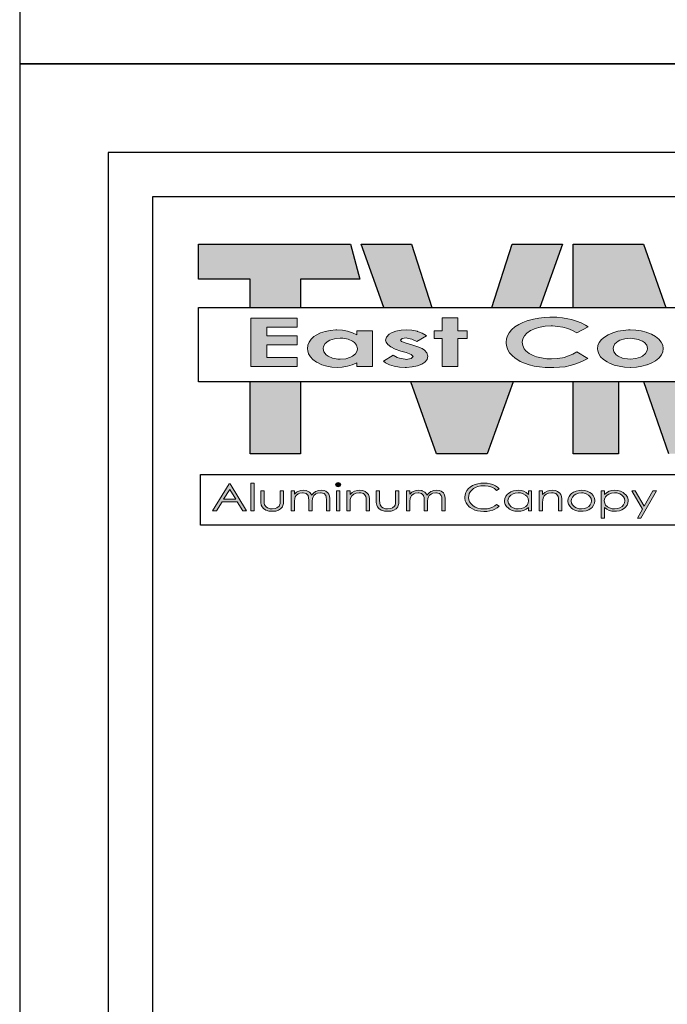
# Model space of a CAD drawing. Units: inches. Extents: x 2532 to 3694, y -10164 to -8580.
# Drawn here: x 2532 to 2576, y -9964 to -9897 of the extents above; entities that cross this region are included whole.
import ezdxf

# ---------------------------------------------------------------- set-up
doc = ezdxf.new("R2010")
doc.units = ezdxf.units.IN
doc.header["$LTSCALE"] = 12
doc.header["$MEASUREMENT"] = 0
for name, color, linetype in [('CANOPY7', 7, 'Continuous'), ('TITLE254', 254, 'Continuous'), ('TITLE7', 7, 'Continuous')]:
    doc.layers.add(name, color=color, linetype=linetype)
doc.layers.add('NOPLOT30', color=30, linetype='Continuous', plot=False)

# ---------------------------------------------------------------- blocks, each defined once
blk = doc.blocks.new('ECTVM LOGO')
at = {"layer": 'TITLE7'}
for points in [[(-1.8061, 1.0073), (-3.3312, 1.0073), (-3.3312, 0.6574), (-2.8133, 0.6574), (-2.8133, 0.3725), (-2.3086, 0.3725), (-2.3086, 0.6574), (-1.7131, 0.6574)], [(-1.1966, 1.0073), (-1.7013, 1.0073), (-1.4724, 0.3725), (-0.9931, 0.3725)], [(0.3182, 1.0073), (-0.1865, 1.0073), (-0.3902, 0.3725), (0.0893, 0.3725)], [(1.1297, 1.0073), (0.4225, 1.0073), (0.4225, 0.3725), (1.3516, 0.3725)], [(-2.3426, 0.2651), (-2.806, 0.2651), (-2.806, -0.2177), (-2.3426, -0.2177), (-2.3426, -0.1276), (-2.6456, -0.1276), (-2.6456, -0.0008), (-2.3426, -0.0008), (-2.3426, 0.0875), (-2.6456, 0.0875), (-2.6456, 0.175), (-2.3426, 0.175)], [(-0.732, 0.2709), (-0.8898, 0.2709), (-0.8898, 0.1391), (-0.9705, 0.1391), (-0.9705, 0.062), (-0.8898, 0.062), (-0.8898, -0.2177), (-0.732, -0.2177), (-0.732, 0.062), (-0.6388, 0.062), (-0.6388, 0.1391), (-0.732, 0.1391)], [(0.4572, 0.2368), (0.4066, 0.2521), (0.3712, 0.2601), (0.3165, 0.2695), (0.2609, 0.2754), (0.204, 0.2772), (0.1905, 0.2772), (0.1336, 0.274), (0.0784, 0.2677), (0.0251, 0.257), (-0.026, 0.2431), (-0.03, 0.2417), (-0.0793, 0.2234), (-0.1224, 0.2023), (-0.1596, 0.179), (-0.1905, 0.1525), (-0.195, 0.1485), (-0.2183, 0.1203), (-0.2349, 0.0902), (-0.2452, 0.0584), (-0.2483, 0.0243), (-0.2479, 0.0122), (-0.2425, -0.0209), (-0.2313, -0.0528), (-0.2134, -0.0819), (-0.1892, -0.1097), (-0.1587, -0.1348), (-0.1219, -0.1585), (-0.1067, -0.1666), (-0.0641, -0.1859), (-0.0179, -0.202), (0.0314, -0.2141), (0.0847, -0.2231), (0.1417, -0.228), (0.2017, -0.2298), (0.2282, -0.2298), (0.2873, -0.2262), (0.342, -0.22), (0.3931, -0.2096), (0.4303, -0.1993), (0.4756, -0.1832), (0.5227, -0.1626), (0.5706, -0.1375), (0.4608, -0.0725), (0.4218, -0.0931), (0.3761, -0.1128), (0.3331, -0.1267), (0.3169, -0.1303), (0.2631, -0.1388), (0.2049, -0.1415), (0.1609, -0.1402), (0.1058, -0.133), (0.0547, -0.1204), (0.0242, -0.1092), (-0.017, -0.0877), (-0.0498, -0.0617), (-0.0677, -0.0398), (-0.082, -0.0093), (-0.087, 0.0243), (-0.0865, 0.0266), (-0.0811, 0.0589), (-0.0654, 0.0889), (-0.0394, 0.1162), (-0.0036, 0.1409), (-0.0009, 0.1427), (0.043, 0.1624), (0.0914, 0.1767), (0.1443, 0.1853), (0.2017, 0.188), (0.217, 0.188), (0.2699, 0.1839), (0.3205, 0.1754), (0.3694, 0.1615), (0.4164, 0.1427), (0.4608, 0.1189), (0.5742, 0.1799), (0.5464, 0.1969), (0.5038, 0.2184)], [(-1.0883, 0.1158), (-1.1354, 0.1333), (-1.1408, 0.1346), (-1.1941, 0.1449), (-1.2511, 0.1485), (-1.3013, 0.1458), (-1.3533, 0.136), (-1.3976, 0.1185), (-1.4209, 0.1041), (-1.4465, 0.0768), (-1.4555, 0.0459), (-1.4514, 0.0261), (-1.4348, 0.0006), (-1.4044, -0.0223), (-1.3604, -0.0438), (-1.3031, -0.0631), (-1.2497, -0.0783), (-1.2004, -0.0971), (-1.1811, -0.1187), (-1.2, -0.1384), (-1.2502, -0.1469), (-1.2609, -0.1464), (-1.3161, -0.1352), (-1.3389, -0.1276), (-1.3815, -0.1061), (-1.4783, -0.1662), (-1.4568, -0.1805), (-1.4151, -0.2007), (-1.3685, -0.2155), (-1.3165, -0.224), (-1.2591, -0.2271), (-1.2475, -0.2271), (-1.1883, -0.2226), (-1.1368, -0.2119), (-1.0937, -0.1953), (-1.0637, -0.1756), (-1.0404, -0.1473), (-1.0328, -0.116), (-1.0328, -0.1133), (-1.0417, -0.0814), (-1.0668, -0.0532), (-1.0897, -0.0389), (-1.1332, -0.02), (-1.1919, -0.0012), (-1.2497, 0.0154), (-1.2963, 0.032), (-1.3062, 0.045), (-1.2914, 0.0611), (-1.2497, 0.0674), (-1.239, 0.0669), (-1.1928, 0.0571), (-1.1417, 0.0338), (-1.0444, 0.0893), (-1.0485, 0.0925)], [(-2.3086, -0.3725), (-2.8133, -0.3725), (-2.8133, -1.0925), (-2.3086, -1.0925)], [(-0.1793, -0.3725), (-1.2038, -0.3725), (-0.9442, -1.0925), (-0.4389, -1.0925)], [(0.8773, -0.3725), (0.4225, -0.3725), (0.4225, -1.0925), (0.8773, -1.0925)], [(2.139, -0.3725), (1.6779, -0.3725), (1.6344, -0.4968), (1.591, -0.3725), (1.1303, -0.3725), (1.382, -1.0925), (1.8873, -1.0925)], [(-1.9118, -1.3876), (-1.9315, -1.3814), (-1.9508, -1.3876), (-1.9588, -1.4024), (-1.9508, -1.4177), (-1.9315, -1.424), (-1.9118, -1.4177), (-1.9037, -1.4024)], [(-2.8051, -1.3863), (-2.7715, -1.3863), (-2.7715, -1.6647), (-2.8051, -1.6647)], [(-2.4779, -1.4639), (-2.5124, -1.4639), (-2.5124, -1.5575), (-2.5124, -1.5602), (-2.5138, -1.5898), (-2.5174, -1.6068), (-2.5236, -1.6172), (-2.5443, -1.6342), (-2.5608, -1.6409), (-2.5918, -1.6445), (-2.6133, -1.6432), (-2.6402, -1.6337), (-2.6532, -1.6252), (-2.668, -1.6046), (-2.6711, -1.5867), (-2.6725, -1.5575), (-2.6725, -1.4639), (-2.7061, -1.4639), (-2.7061, -1.5607), (-2.7052, -1.5822), (-2.7012, -1.6064), (-2.6935, -1.6248), (-2.6783, -1.6427), (-2.6554, -1.6579), (-2.6514, -1.6593), (-2.6245, -1.6674), (-2.5918, -1.6696), (-2.5864, -1.6696), (-2.5546, -1.6665), (-2.5281, -1.6579), (-2.5075, -1.6445), (-2.4905, -1.6248), (-2.4851, -1.6127), (-2.4797, -1.5903), (-2.4779, -1.5625)], [(-2.1023, -1.4589), (-2.1283, -1.4612), (-2.1565, -1.471), (-2.1579, -1.4715), (-2.1798, -1.4867), (-2.1982, -1.5069), (-2.2018, -1.4988), (-2.2166, -1.4795), (-2.2193, -1.4777), (-2.2444, -1.4643), (-2.2507, -1.4625), (-2.2807, -1.4589), (-2.3058, -1.4612), (-2.334, -1.4706), (-2.3488, -1.4791), (-2.3703, -1.4984), (-2.3703, -1.4639), (-2.4035, -1.4639), (-2.4035, -1.6647), (-2.3703, -1.6647), (-2.3703, -1.5795), (-2.3699, -1.5678), (-2.3668, -1.5423), (-2.3605, -1.5235), (-2.3515, -1.5109), (-2.3304, -1.4943), (-2.3166, -1.4885), (-2.287, -1.484), (-2.2802, -1.484), (-2.2525, -1.4916), (-2.2489, -1.4934), (-2.2318, -1.5123), (-2.2314, -1.5136), (-2.2274, -1.5324), (-2.226, -1.562), (-2.226, -1.6647), (-2.1924, -1.6647), (-2.1924, -1.5862), (-2.1919, -1.5669), (-2.1888, -1.5423), (-2.183, -1.5244), (-2.1745, -1.5114), (-2.1534, -1.4948), (-2.1386, -1.4885), (-2.109, -1.484), (-2.1027, -1.484), (-2.0745, -1.4912), (-2.0723, -1.4921), (-2.0539, -1.5105), (-2.0498, -1.5266), (-2.0481, -1.5548), (-2.0481, -1.6647), (-2.014, -1.6647), (-2.014, -1.5548), (-2.014, -1.5427), (-2.0171, -1.5172), (-2.0238, -1.4984), (-2.0333, -1.4854), (-2.0548, -1.4692), (-2.0718, -1.4625)], [(-1.9145, -1.4639), (-1.9481, -1.4639), (-1.9481, -1.6647), (-1.9145, -1.6647)], [(-1.7137, -1.4589), (-1.7383, -1.4607), (-1.767, -1.4688), (-1.7899, -1.4813), (-1.8114, -1.4997), (-1.8114, -1.4639), (-1.845, -1.4639), (-1.845, -1.6647), (-1.8114, -1.6647), (-1.8114, -1.5912), (-1.8114, -1.5813), (-1.81, -1.5539), (-1.8064, -1.5365), (-1.7952, -1.5158), (-1.7746, -1.4979), (-1.75, -1.4867), (-1.7204, -1.4827), (-1.7038, -1.4836), (-1.6773, -1.4925), (-1.6675, -1.5006), (-1.6549, -1.5226), (-1.6522, -1.5392), (-1.6509, -1.5687), (-1.6509, -1.6647), (-1.6177, -1.6647), (-1.6177, -1.5611), (-1.6182, -1.5441), (-1.6218, -1.5194), (-1.6285, -1.5011), (-1.6392, -1.4863), (-1.6617, -1.4701), (-1.6832, -1.4625)], [(-1.3219, -1.4639), (-1.356, -1.4639), (-1.356, -1.5575), (-1.356, -1.5602), (-1.3573, -1.5898), (-1.3613, -1.6068), (-1.3672, -1.6172), (-1.3882, -1.6342), (-1.4048, -1.6409), (-1.4357, -1.6445), (-1.4573, -1.6432), (-1.4842, -1.6337), (-1.4972, -1.6252), (-1.5115, -1.6046), (-1.5151, -1.5867), (-1.5164, -1.5575), (-1.5164, -1.4639), (-1.55, -1.4639), (-1.55, -1.5607), (-1.5491, -1.5822), (-1.5447, -1.6064), (-1.537, -1.6248), (-1.5223, -1.6427), (-1.4989, -1.6579), (-1.4954, -1.6593), (-1.468, -1.6674), (-1.4357, -1.6696), (-1.4299, -1.6696), (-1.3985, -1.6665), (-1.3721, -1.6579), (-1.351, -1.6445), (-1.3344, -1.6248), (-1.3286, -1.6127), (-1.3237, -1.5903), (-1.3219, -1.5625)], [(-0.9463, -1.4589), (-0.9723, -1.4612), (-1, -1.471), (-1.0018, -1.4715), (-1.0238, -1.4867), (-1.0417, -1.5069), (-1.0458, -1.4988), (-1.0606, -1.4795), (-1.0628, -1.4777), (-1.0883, -1.4643), (-1.0942, -1.4625), (-1.1247, -1.4589), (-1.1498, -1.4612), (-1.178, -1.4706), (-1.1928, -1.4791), (-1.2139, -1.4984), (-1.2139, -1.4639), (-1.2475, -1.4639), (-1.2475, -1.6647), (-1.2139, -1.6647), (-1.2139, -1.5795), (-1.2139, -1.5678), (-1.2107, -1.5423), (-1.204, -1.5235), (-1.1955, -1.5109), (-1.1744, -1.4943), (-1.1601, -1.4885), (-1.1309, -1.484), (-1.1242, -1.484), (-1.096, -1.4916), (-1.0928, -1.4934), (-1.0753, -1.5123), (-1.0749, -1.5136), (-1.0709, -1.5324), (-1.0695, -1.562), (-1.0695, -1.6647), (-1.0363, -1.6647), (-1.0363, -1.5862), (-1.0355, -1.5669), (-1.0328, -1.5423), (-1.0269, -1.5244), (-1.0184, -1.5114), (-0.9974, -1.4948), (-0.9826, -1.4885), (-0.953, -1.484), (-0.9467, -1.484), (-0.9185, -1.4912), (-0.9162, -1.4921), (-0.8978, -1.5105), (-0.8938, -1.5266), (-0.892, -1.5548), (-0.892, -1.6647), (-0.8575, -1.6647), (-0.8575, -1.5548), (-0.8579, -1.5427), (-0.8611, -1.5172), (-0.8678, -1.4984), (-0.8772, -1.4854), (-0.8983, -1.4692), (-0.9158, -1.4625)], [(-0.4716, -1.3863), (-0.5016, -1.3881), (-0.5316, -1.3926), (-0.559, -1.4006), (-0.5845, -1.4123), (-0.6074, -1.4271), (-0.6244, -1.441), (-0.6405, -1.4603), (-0.6526, -1.4809), (-0.6594, -1.5033), (-0.6621, -1.5275), (-0.6616, -1.5392), (-0.6571, -1.5629), (-0.6482, -1.5849), (-0.6347, -1.6055), (-0.6172, -1.6239), (-0.6083, -1.6315), (-0.5863, -1.6458), (-0.5612, -1.657), (-0.5339, -1.6651), (-0.5038, -1.6696), (-0.4711, -1.6714), (-0.4406, -1.67), (-0.411, -1.6651), (-0.3828, -1.657), (-0.3626, -1.6485), (-0.3384, -1.6346), (-0.3174, -1.6172), (-0.3451, -1.601), (-0.3604, -1.6136), (-0.3841, -1.6275), (-0.4101, -1.6378), (-0.4384, -1.6436), (-0.4689, -1.6458), (-0.4707, -1.6458), (-0.5025, -1.6436), (-0.5312, -1.6373), (-0.5572, -1.627), (-0.5805, -1.6127), (-0.5993, -1.5956), (-0.6136, -1.5755), (-0.6217, -1.5539), (-0.6249, -1.5297), (-0.6235, -1.5145), (-0.6172, -1.4916), (-0.6047, -1.4706), (-0.5953, -1.4594), (-0.5747, -1.4423), (-0.5491, -1.4284), (-0.5312, -1.4222), (-0.502, -1.4154), (-0.4711, -1.4132), (-0.459, -1.4136), (-0.4285, -1.4172), (-0.4003, -1.4249), (-0.3909, -1.4289), (-0.3662, -1.4423), (-0.3451, -1.4598), (-0.3174, -1.4437), (-0.333, -1.4289), (-0.3559, -1.4136), (-0.3824, -1.4015), (-0.4097, -1.393), (-0.4397, -1.3881)], [(0.1331, -1.5158), (0.1533, -1.4979), (0.178, -1.4867), (0.2075, -1.4827), (0.2246, -1.4836), (0.2506, -1.4925), (0.2609, -1.5006), (0.273, -1.5226), (0.2761, -1.5392), (0.277, -1.5687), (0.277, -1.6647), (0.3106, -1.6647), (0.3106, -1.5611), (0.3097, -1.5441), (0.3066, -1.5194), (0.2999, -1.5011), (0.2887, -1.4863), (0.2663, -1.4701), (0.2452, -1.4625), (0.2143, -1.4589), (0.1896, -1.4607), (0.1614, -1.4688), (0.1381, -1.4813), (0.1165, -1.4997), (0.1165, -1.4639), (0.0829, -1.4639), (0.0829, -1.6647), (0.1165, -1.6647), (0.1165, -1.5912), (0.1165, -1.5813), (0.1183, -1.5539), (0.1215, -1.5365)], [(1.2582, -1.4639), (1.2224, -1.4639), (1.1354, -1.6185), (1.0458, -1.4639), (1.0104, -1.4639), (1.1175, -1.6494), (1.0673, -1.7382), (1.1027, -1.7382)]]:
    blk.add_hatch(color=256, dxfattribs=at).paths.add_polyline_path(points)
h = blk.add_hatch(color=256, dxfattribs=at)
h.paths.add_polyline_path([(-1.5881, 0.1391), (-1.7455, 0.1391), (-1.7455, 0.1001), (-1.789, 0.1207), (-1.8374, 0.1364), (-1.8862, 0.1449), (-1.9436, 0.1485), (-1.9557, 0.1485), (-2.0108, 0.144), (-2.0619, 0.1337), (-2.109, 0.1176), (-2.152, 0.0956), (-2.1736, 0.0808), (-2.2018, 0.0548), (-2.222, 0.0261), (-2.2341, -0.0057), (-2.2381, -0.0398), (-2.2363, -0.0599), (-2.2274, -0.0918), (-2.2099, -0.1213), (-2.1834, -0.1487), (-2.1489, -0.1733), (-2.1386, -0.1792), (-2.0938, -0.2002), (-2.0458, -0.215), (-1.9943, -0.224), (-1.9391, -0.2271), (-1.8916, -0.2249), (-1.8378, -0.2159), (-1.7925, -0.2016), (-1.7455, -0.1801), (-1.7455, -0.2177), (-1.5881, -0.2177)])
h.paths.add_polyline_path([(-1.9113, 0.0656), (-1.884, 0.0647), (-1.8315, 0.0557), (-1.7876, 0.0369), (-1.7679, 0.0225), (-1.7459, -0.0052), (-1.7388, -0.0384), (-1.7414, -0.0604), (-1.7576, -0.0904), (-1.7876, -0.1155), (-1.8069, -0.1254), (-1.8544, -0.1402), (-1.9109, -0.1451), (-1.936, -0.1442), (-1.9875, -0.1348), (-2.0319, -0.1151), (-2.0521, -0.1003), (-2.0736, -0.072), (-2.0808, -0.0389), (-2.0785, -0.0191), (-2.0628, 0.0113), (-2.0324, 0.0364), (-2.0149, 0.0459), (-1.9674, 0.0606)], flags=16)
h = blk.add_hatch(color=256, dxfattribs=at)
h.paths.add_polyline_path([(1.208, 0.1046), (1.1605, 0.1234), (1.1565, 0.1247), (1.104, 0.1377), (1.0498, 0.1458), (0.9933, 0.1485), (0.9781, 0.1481), (0.923, 0.144), (0.8705, 0.1346), (0.8216, 0.1198), (0.7755, 0.1001), (0.7378, 0.0772), (0.7073, 0.0517), (0.6854, 0.0234), (0.6719, -0.007), (0.6674, -0.0398), (0.6692, -0.0604), (0.6796, -0.0918), (0.6984, -0.1209), (0.7266, -0.1473), (0.7634, -0.172), (0.7885, -0.1854), (0.8342, -0.2034), (0.8835, -0.2164), (0.9368, -0.2244), (0.9938, -0.2271), (0.9992, -0.2271), (1.0565, -0.224), (1.1108, -0.2155), (1.1638, -0.2015), (1.2103, -0.1828), (1.2497, -0.1603), (1.2824, -0.1334), (1.2842, -0.1317), (1.3076, -0.1021), (1.3214, -0.0711), (1.3264, -0.0389), (1.3264, -0.038), (1.321, -0.0057), (1.3067, 0.0252), (1.2824, 0.0544), (1.2807, 0.0562), (1.2479, 0.0822)])
h.paths.add_polyline_path([(1.0225, 0.0633), (1.0754, 0.0539), (1.1188, 0.0355), (1.1381, 0.0221), (1.1601, -0.0061), (1.1677, -0.0393), (1.165, -0.059), (1.1493, -0.0891), (1.1184, -0.1146), (1.0996, -0.124), (1.0516, -0.1388), (0.9956, -0.1438), (0.9696, -0.1429), (0.9167, -0.1334), (0.8732, -0.1146), (0.8535, -0.1007), (0.832, -0.0725), (0.8248, -0.0393), (0.827, -0.02), (0.8427, 0.01), (0.8736, 0.0351), (0.892, 0.0445), (0.94, 0.0593), (0.996, 0.0642)], flags=16)
h = blk.add_hatch(color=256, dxfattribs=at)
h.paths.add_polyline_path([(-3.0181, -1.4509), (-2.958, -1.549), (-3.0786, -1.549)], flags=16)
h.paths.add_polyline_path([(-2.9428, -1.5755), (-2.8872, -1.6647), (-2.8491, -1.6647), (-3.0136, -1.393), (-3.0221, -1.393), (-3.1888, -1.6647), (-3.1494, -1.6647), (-3.0947, -1.5755)])
h = blk.add_hatch(color=256, dxfattribs=at)
h.paths.add_polyline_path([(-0.1291, -1.4589), (-0.1448, -1.4594), (-0.1739, -1.4643), (-0.2004, -1.4746), (-0.2246, -1.4894), (-0.2353, -1.4993), (-0.251, -1.5185), (-0.2609, -1.5401), (-0.264, -1.5638), (-0.2631, -1.5773), (-0.2564, -1.6001), (-0.2434, -1.6203), (-0.2246, -1.6387), (-0.2134, -1.6467), (-0.1883, -1.6597), (-0.1605, -1.6674), (-0.13, -1.6696), (-0.1013, -1.6674), (-0.0726, -1.6597), (-0.048, -1.6476), (-0.0255, -1.6302), (-0.0255, -1.6647), (0.0076, -1.6647), (0.0076, -1.4639), (-0.0255, -1.4639), (-0.0255, -1.5006), (-0.0466, -1.4822), (-0.0708, -1.4692), (-0.0982, -1.4616)])
h.paths.add_polyline_path([(-0.1264, -1.6458), (-0.1493, -1.644), (-0.178, -1.6351), (-0.1972, -1.6239), (-0.2156, -1.605), (-0.2255, -1.5876), (-0.2299, -1.5643), (-0.2273, -1.5463), (-0.2161, -1.5239), (-0.2017, -1.5087), (-0.178, -1.4943), (-0.1569, -1.4872), (-0.1264, -1.4836), (-0.1049, -1.4854), (-0.0771, -1.493), (-0.0529, -1.5069), (-0.039, -1.5208), (-0.0273, -1.5414), (-0.0233, -1.5652), (-0.026, -1.5849), (-0.0363, -1.6064), (-0.0502, -1.6207), (-0.0744, -1.6351), (-0.0968, -1.6427)], flags=16)
h = blk.add_hatch(color=256, dxfattribs=at)
h.paths.add_polyline_path([(0.5056, -1.4589), (0.4828, -1.4603), (0.4541, -1.4661), (0.4285, -1.4769), (0.4057, -1.4925), (0.3976, -1.4997), (0.3824, -1.5194), (0.3729, -1.541), (0.3698, -1.5647), (0.3703, -1.5759), (0.3765, -1.5983), (0.3891, -1.6194), (0.4079, -1.6382), (0.4214, -1.6481), (0.4465, -1.6602), (0.4743, -1.6674), (0.5056, -1.6696), (0.5254, -1.6687), (0.5549, -1.6633), (0.5809, -1.653), (0.6033, -1.6382), (0.6132, -1.6297), (0.6289, -1.6095), (0.6383, -1.588), (0.6415, -1.5647), (0.641, -1.5553), (0.6356, -1.5324), (0.6235, -1.5114), (0.6056, -1.4921), (0.5895, -1.4804), (0.5644, -1.4683), (0.5366, -1.4612)])
h.paths.add_polyline_path([(0.5056, -1.6454), (0.4828, -1.6432), (0.4545, -1.6351), (0.4362, -1.6248), (0.4173, -1.6059), (0.4079, -1.5889), (0.4039, -1.5652), (0.4057, -1.5481), (0.4155, -1.5266), (0.4335, -1.5078), (0.4496, -1.4975), (0.476, -1.4872), (0.5056, -1.484), (0.5254, -1.4854), (0.5531, -1.4934), (0.5774, -1.5078), (0.5912, -1.5212), (0.6033, -1.5418), (0.6074, -1.5652), (0.6051, -1.584), (0.5939, -1.6059), (0.5805, -1.6203), (0.5567, -1.6351), (0.5361, -1.6418)], flags=16)
h = blk.add_hatch(color=256, dxfattribs=at)
h.paths.add_polyline_path([(0.8414, -1.4589), (0.8118, -1.4612), (0.7835, -1.4692), (0.7831, -1.4692), (0.7589, -1.4827), (0.7378, -1.5006), (0.7378, -1.4639), (0.7042, -1.4639), (0.7042, -1.7382), (0.7378, -1.7382), (0.7378, -1.6302), (0.7598, -1.6472), (0.7849, -1.6597), (0.8113, -1.6669), (0.8423, -1.6696), (0.8575, -1.6691), (0.8862, -1.6642), (0.9126, -1.6539), (0.9364, -1.6387), (0.9481, -1.6288), (0.9633, -1.6091), (0.9727, -1.5876), (0.9758, -1.5638), (0.9749, -1.5508), (0.9682, -1.5284), (0.9552, -1.5078), (0.936, -1.4894), (0.9243, -1.4813), (0.8992, -1.4688), (0.8714, -1.4612)])
h.paths.add_polyline_path([(0.8382, -1.4836), (0.862, -1.4858), (0.8902, -1.4943), (0.9091, -1.5051), (0.9279, -1.5239), (0.9373, -1.5414), (0.9418, -1.5643), (0.9386, -1.5831), (0.9274, -1.605), (0.9131, -1.6207), (0.8898, -1.6351), (0.8687, -1.6423), (0.8387, -1.6458), (0.8154, -1.644), (0.7867, -1.6351), (0.7674, -1.6243), (0.7486, -1.6064), (0.7392, -1.5889), (0.7351, -1.5652), (0.7374, -1.5472), (0.7472, -1.5257), (0.7652, -1.5069), (0.7813, -1.4966), (0.8078, -1.4867)], flags=16)
for p, q in [((-3.3312, 1.0073), (-1.8061, 1.0073)), ((-3.3312, 0.6574), (-3.3312, 1.0073)), ((-1.8061, 1.0073), (-1.7131, 0.6574)), ((-1.7013, 1.0073), (-1.1966, 1.0073)), ((-1.4724, 0.3725), (-1.7013, 1.0073)), ((-1.1966, 1.0073), (-0.9931, 0.3725)), ((-0.3902, 0.3725), (-0.1865, 1.0073)), ((-0.1865, 1.0073), (0.3182, 1.0073)), ((0.3182, 1.0073), (0.0893, 0.3725)), ((0.4225, 1.0073), (1.1297, 1.0073)), ((0.4225, 0.3725), (0.4225, 1.0073)), ((1.1297, 1.0073), (1.3516, 0.3725)), ((-2.8133, 0.6574), (-3.3312, 0.6574)), ((-2.8133, 0.3725), (-2.8133, 0.6574)), ((-2.3086, 0.6574), (-2.3086, 0.3725)), ((-1.7131, 0.6574), (-2.3086, 0.6574)), ((-2.8133, -1.0925), (-2.8133, -0.3725)), ((-2.3086, -0.3725), (-2.3086, -1.0925)), ((-0.9442, -1.0925), (-1.2038, -0.3725)), ((-0.1793, -0.3725), (-0.4389, -1.0925)), ((0.4225, -1.0925), (0.4225, -0.3725)), ((0.8773, -0.3725), (0.8773, -1.0925)), ((1.382, -1.0925), (1.1303, -0.3725)), ((-2.8133, -1.0925), (-2.8133, -1.0925)), ((-2.3086, -1.0925), (-2.8133, -1.0925)), ((-0.9442, -1.0925), (-0.9442, -1.0925)), ((-0.4389, -1.0925), (-0.9442, -1.0925)), ((0.4225, -1.0925), (0.4225, -1.0925)), ((0.8773, -1.0925), (0.4225, -1.0925)), ((-3.3111, -1.8089), (-3.3111, -1.299)), ((-3.3111, -1.299), (3.3256, -1.299)), ((3.3256, -1.8089), (-3.3111, -1.8089))]:
    blk.add_line(p, q, dxfattribs=at)
blk.add_lwpolyline([(3.331, -0.3725), (-3.331, -0.3725), (-3.331, 0.3725), (3.331, 0.3725)], close=True, dxfattribs=at)
at = {"layer": 'TITLE7', "lineweight": 0}
for points in [[(-2.3426, 0.2651), (-2.806, 0.2651), (-2.806, -0.2177), (-2.3426, -0.2177), (-2.3426, -0.1276), (-2.6456, -0.1276), (-2.6456, -0.0008), (-2.3426, -0.0008), (-2.3426, 0.0875), (-2.6456, 0.0875), (-2.6456, 0.175), (-2.3426, 0.175)], [(-0.732, 0.2709), (-0.8898, 0.2709), (-0.8898, 0.1391), (-0.9705, 0.1391), (-0.9705, 0.062), (-0.8898, 0.062), (-0.8898, -0.2177), (-0.732, -0.2177), (-0.732, 0.062), (-0.6388, 0.062), (-0.6388, 0.1391), (-0.732, 0.1391)], [(-1.9315, -1.3814), (-1.9508, -1.3876), (-1.9588, -1.4024), (-1.9508, -1.4177), (-1.9315, -1.424), (-1.9118, -1.4177), (-1.9037, -1.4024), (-1.9118, -1.3876)], [(-2.8051, -1.3863), (-2.7715, -1.3863), (-2.7715, -1.6647), (-2.8051, -1.6647), (-2.8051, -1.3863)], [(-1.9145, -1.4639), (-1.9481, -1.4639), (-1.9481, -1.6647), (-1.9145, -1.6647)]]:
    blk.add_lwpolyline(points, close=True, dxfattribs=at)
for points in [[(0.204, 0.2772), (0.1905, 0.2772), (0.1336, 0.274), (0.0784, 0.2677), (0.0251, 0.257), (-0.026, 0.2431), (-0.03, 0.2417), (-0.0793, 0.2234), (-0.1224, 0.2023), (-0.1596, 0.179), (-0.1905, 0.1525), (-0.195, 0.1485), (-0.2183, 0.1203), (-0.2349, 0.0902), (-0.2452, 0.0584), (-0.2483, 0.0243), (-0.2479, 0.0122), (-0.2425, -0.0209), (-0.2313, -0.0528), (-0.2134, -0.0819), (-0.1892, -0.1097), (-0.1587, -0.1348), (-0.1219, -0.1585)], [(0.5464, 0.1969), (0.5038, 0.2184), (0.4572, 0.2368), (0.4066, 0.2521), (0.3712, 0.2601), (0.3165, 0.2695), (0.2609, 0.2754), (0.204, 0.2772)], [(-1.9436, 0.1485), (-1.9557, 0.1485), (-2.0108, 0.144), (-2.0619, 0.1337), (-2.109, 0.1176), (-2.152, 0.0956)], [(-1.7455, 0.1001), (-1.789, 0.1207), (-1.8374, 0.1364), (-1.8862, 0.1449), (-1.9436, 0.1485)], [(-1.5881, 0.1391), (-1.7455, 0.1391), (-1.7455, 0.1001)], [(-1.7455, -0.1801), (-1.7455, -0.2177), (-1.5881, -0.2177), (-1.5881, 0.1391)], [(-1.2511, 0.1485), (-1.3013, 0.1458), (-1.3533, 0.136), (-1.3976, 0.1185), (-1.4209, 0.1041), (-1.4465, 0.0768)], [(-1.2497, 0.0674), (-1.239, 0.0669), (-1.1928, 0.0571), (-1.1417, 0.0338), (-1.0444, 0.0893), (-1.0485, 0.0925), (-1.0883, 0.1158), (-1.1354, 0.1333), (-1.1408, 0.1346), (-1.1941, 0.1449), (-1.2511, 0.1485)], [(0.2049, -0.1415), (0.1609, -0.1402), (0.1058, -0.133), (0.0547, -0.1204), (0.0242, -0.1092), (-0.017, -0.0877), (-0.0498, -0.0617), (-0.0677, -0.0398), (-0.082, -0.0093), (-0.087, 0.0243), (-0.0865, 0.0266), (-0.0811, 0.0589), (-0.0654, 0.0889), (-0.0394, 0.1162), (-0.0036, 0.1409), (-0.0009, 0.1427), (0.043, 0.1624), (0.0914, 0.1767), (0.1443, 0.1853), (0.2017, 0.188)], [(0.2017, 0.188), (0.217, 0.188), (0.2699, 0.1839), (0.3205, 0.1754), (0.3694, 0.1615), (0.4164, 0.1427), (0.4608, 0.1189), (0.5742, 0.1799), (0.5464, 0.1969)], [(0.2017, 0.188), (0.217, 0.188), (0.2699, 0.1839), (0.3205, 0.1754), (0.3694, 0.1615), (0.4164, 0.1427), (0.4608, 0.1189), (0.5742, 0.1799), (0.5464, 0.1969)], [(0.7266, -0.1473), (0.7634, -0.172), (0.7885, -0.1854), (0.8342, -0.2034), (0.8835, -0.2164), (0.9368, -0.2244), (0.9938, -0.2271), (0.9992, -0.2271), (1.0565, -0.224), (1.1108, -0.2155), (1.1619, -0.202), (1.1637, -0.2016), (1.2103, -0.1828), (1.2497, -0.1603), (1.2824, -0.1334), (1.2842, -0.1317), (1.3076, -0.1021), (1.3214, -0.0711), (1.3264, -0.0389), (1.3264, -0.038), (1.321, -0.0057), (1.3067, 0.0252), (1.2824, 0.0544), (1.2807, 0.0562), (1.2479, 0.0822), (1.208, 0.1046), (1.1605, 0.1234), (1.1565, 0.1247), (1.104, 0.1377), (1.0498, 0.1458), (0.9933, 0.1485)], [(0.9933, 0.1485), (0.9781, 0.1481), (0.923, 0.144), (0.8705, 0.1346), (0.8216, 0.1198), (0.7755, 0.1001), (0.7378, 0.0772)], [(-2.1736, 0.0808), (-2.2018, 0.0548), (-2.222, 0.0261), (-2.2341, -0.0057), (-2.2381, -0.0398), (-2.2363, -0.0599), (-2.2274, -0.0918), (-2.2099, -0.1213), (-2.1834, -0.1487)], [(-2.152, 0.0956), (-2.1736, 0.0808)], [(-1.9109, -0.1451), (-1.936, -0.1442), (-1.9875, -0.1348), (-2.0319, -0.1151), (-2.0521, -0.1003), (-2.0736, -0.072), (-2.0808, -0.0389), (-2.0785, -0.0191), (-2.0628, 0.0113), (-2.0324, 0.0364), (-2.0149, 0.0459), (-1.9674, 0.0606), (-1.9113, 0.0656)], [(-1.9113, 0.0656), (-1.884, 0.0647), (-1.8315, 0.0557), (-1.7876, 0.0369), (-1.7679, 0.0225), (-1.7459, -0.0052), (-1.7388, -0.0384), (-1.7414, -0.0604), (-1.7576, -0.0904), (-1.7876, -0.1155), (-1.8069, -0.1254), (-1.8544, -0.1402), (-1.9109, -0.1451)], [(-1.4465, 0.0768), (-1.4555, 0.0459), (-1.4514, 0.0261), (-1.4348, 0.0006), (-1.4044, -0.0223), (-1.3604, -0.0438), (-1.3031, -0.0631), (-1.2497, -0.0783), (-1.2004, -0.0971), (-1.1811, -0.1187), (-1.2, -0.1384), (-1.2502, -0.1469)], [(-1.0404, -0.1473), (-1.0328, -0.116), (-1.0328, -0.1133), (-1.0417, -0.0814), (-1.0668, -0.0532), (-1.0897, -0.0389), (-1.1332, -0.02), (-1.1919, -0.0012), (-1.2497, 0.0154), (-1.2963, 0.032), (-1.3062, 0.045), (-1.2914, 0.0611), (-1.2497, 0.0674)], [(0.7378, 0.0772), (0.7073, 0.0517), (0.6854, 0.0234), (0.6719, -0.007), (0.6674, -0.0398), (0.6692, -0.0604), (0.6796, -0.0918), (0.6984, -0.1209), (0.7266, -0.1473)], [(0.9956, -0.1438), (0.9696, -0.1429), (0.9167, -0.1334), (0.8732, -0.1146), (0.8535, -0.1007), (0.832, -0.0725), (0.8248, -0.0393), (0.827, -0.02), (0.8427, 0.01), (0.8736, 0.0351), (0.892, 0.0445), (0.94, 0.0593), (0.996, 0.0642)], [(0.996, 0.0642), (1.0225, 0.0633), (1.0754, 0.0539), (1.1188, 0.0355), (1.1381, 0.0221), (1.1601, -0.0061), (1.1677, -0.0393), (1.165, -0.059), (1.1493, -0.0891), (1.1184, -0.1146), (1.0996, -0.124), (1.0516, -0.1388), (0.9956, -0.1438)], [(-0.1219, -0.1585), (-0.1067, -0.1666), (-0.0641, -0.1859), (-0.0179, -0.202), (0.0314, -0.2141), (0.0847, -0.2231), (0.1417, -0.228), (0.2017, -0.2298), (0.2282, -0.2298), (0.2873, -0.2262), (0.342, -0.22), (0.3931, -0.2096), (0.4303, -0.1993), (0.4756, -0.1832), (0.5227, -0.1626), (0.5706, -0.1375), (0.4608, -0.0725)], [(0.4608, -0.0725), (0.4218, -0.0931), (0.3761, -0.1128), (0.3331, -0.1267), (0.3169, -0.1303), (0.2631, -0.1388), (0.2049, -0.1415)], [(-2.1834, -0.1487), (-2.1489, -0.1733), (-2.1386, -0.1792)], [(-2.1386, -0.1792), (-2.0938, -0.2002), (-2.0458, -0.215), (-1.9943, -0.224), (-1.9391, -0.2271), (-1.8916, -0.2249), (-1.8378, -0.2159), (-1.7925, -0.2016), (-1.7455, -0.1801)], [(-1.3815, -0.1061), (-1.4783, -0.1662), (-1.4568, -0.1805), (-1.4151, -0.2007), (-1.3685, -0.2155), (-1.3165, -0.224), (-1.2591, -0.2271), (-1.2475, -0.2271), (-1.1883, -0.2226), (-1.1368, -0.2119), (-1.0937, -0.1953), (-1.0637, -0.1756), (-1.0404, -0.1473)], [(-1.2502, -0.1469), (-1.2609, -0.1464), (-1.3161, -0.1352), (-1.3389, -0.1276), (-1.3815, -0.1061)], [(-3.0136, -1.393), (-3.0221, -1.393), (-3.1888, -1.6647), (-3.1494, -1.6647), (-3.0947, -1.5755), (-2.9428, -1.5755)], [(-3.0181, -1.4509), (-2.958, -1.549), (-3.0786, -1.549)], [(-3.0786, -1.549), (-3.0181, -1.4509)], [(-2.9428, -1.5755), (-2.8872, -1.6647), (-2.8491, -1.6647), (-3.0136, -1.393)], [(-2.6725, -1.4639), (-2.7061, -1.4639), (-2.7061, -1.5607), (-2.7052, -1.5822), (-2.7012, -1.6064), (-2.6935, -1.6248), (-2.6783, -1.6427), (-2.6554, -1.6579)], [(-2.5918, -1.6445), (-2.6133, -1.6432), (-2.6402, -1.6337), (-2.6532, -1.6252), (-2.668, -1.6046), (-2.6711, -1.5867), (-2.6725, -1.5575), (-2.6725, -1.4639)], [(-2.6554, -1.6579), (-2.6514, -1.6593), (-2.6245, -1.6674), (-2.5918, -1.6696), (-2.5864, -1.6696), (-2.5546, -1.6665), (-2.5281, -1.6579), (-2.5075, -1.6445), (-2.4905, -1.6248), (-2.4851, -1.6127), (-2.4797, -1.5903), (-2.4779, -1.5625), (-2.4779, -1.4639)], [(-2.4779, -1.4639), (-2.5124, -1.4639), (-2.5124, -1.5575), (-2.5124, -1.5602), (-2.5138, -1.5898), (-2.5174, -1.6068), (-2.5236, -1.6172), (-2.5443, -1.6342), (-2.5608, -1.6409), (-2.5918, -1.6445)], [(-2.3703, -1.4639), (-2.4035, -1.4639), (-2.4035, -1.6647), (-2.3703, -1.6647), (-2.3703, -1.5795), (-2.3699, -1.5678), (-2.3668, -1.5423), (-2.3605, -1.5235), (-2.3515, -1.5109)], [(-2.2807, -1.4589), (-2.3058, -1.4612), (-2.334, -1.4706), (-2.3488, -1.4791), (-2.3703, -1.4984)], [(-2.3703, -1.4984), (-2.3703, -1.4639)], [(-2.2166, -1.4795), (-2.2193, -1.4777), (-2.2444, -1.4643), (-2.2507, -1.4625), (-2.2807, -1.4589)], [(-2.1982, -1.5069), (-2.2018, -1.4988), (-2.2166, -1.4795)], [(-2.1579, -1.4715), (-2.1798, -1.4867), (-2.1982, -1.5069)], [(-2.1023, -1.4589), (-2.1283, -1.4612), (-2.1565, -1.471), (-2.1579, -1.4715)], [(-2.109, -1.484), (-2.1027, -1.484), (-2.0745, -1.4912), (-2.0723, -1.4921), (-2.0539, -1.5105), (-2.0498, -1.5266), (-2.0481, -1.5548), (-2.0481, -1.6647), (-2.014, -1.6647), (-2.014, -1.5548), (-2.014, -1.5427), (-2.0171, -1.5172), (-2.0238, -1.4984), (-2.0333, -1.4854), (-2.0548, -1.4692), (-2.0718, -1.4625), (-2.1023, -1.4589)], [(-1.8114, -1.4639), (-1.845, -1.4639), (-1.845, -1.6647), (-1.8114, -1.6647), (-1.8114, -1.5912), (-1.8114, -1.5813), (-1.81, -1.5539), (-1.8064, -1.5365), (-1.7952, -1.5158)], [(-1.8114, -1.4997), (-1.8114, -1.4639)], [(-1.7137, -1.4589), (-1.7383, -1.4607), (-1.767, -1.4688), (-1.7899, -1.4813)], [(-1.7204, -1.4827), (-1.7038, -1.4836), (-1.6773, -1.4925), (-1.6675, -1.5006), (-1.6549, -1.5226), (-1.6522, -1.5392), (-1.6509, -1.5687), (-1.6509, -1.6647), (-1.6177, -1.6647), (-1.6177, -1.5611), (-1.6182, -1.5441), (-1.6218, -1.5194), (-1.6285, -1.5011), (-1.6392, -1.4863), (-1.6617, -1.4701), (-1.6832, -1.4625), (-1.7137, -1.4589)], [(-1.5164, -1.4639), (-1.55, -1.4639), (-1.55, -1.5607), (-1.5491, -1.5822), (-1.5447, -1.6064), (-1.537, -1.6248), (-1.5223, -1.6427), (-1.4989, -1.6579)], [(-1.4357, -1.6445), (-1.4573, -1.6432), (-1.4842, -1.6337), (-1.4972, -1.6252), (-1.5115, -1.6046), (-1.5151, -1.5867), (-1.5164, -1.5575), (-1.5164, -1.4639)], [(-1.4989, -1.6579), (-1.4954, -1.6593), (-1.468, -1.6674), (-1.4357, -1.6696), (-1.4299, -1.6696), (-1.3985, -1.6665), (-1.3721, -1.6579), (-1.351, -1.6445), (-1.3344, -1.6248), (-1.3286, -1.6127), (-1.3237, -1.5903), (-1.3219, -1.5625), (-1.3219, -1.4639)], [(-1.3219, -1.4639), (-1.356, -1.4639), (-1.356, -1.5575), (-1.356, -1.5602), (-1.3573, -1.5898), (-1.3613, -1.6068), (-1.3672, -1.6172), (-1.3882, -1.6342), (-1.4048, -1.6409), (-1.4357, -1.6445)], [(-1.2139, -1.4639), (-1.2475, -1.4639), (-1.2475, -1.6647), (-1.2139, -1.6647), (-1.2139, -1.5795), (-1.2139, -1.5678), (-1.2107, -1.5423), (-1.204, -1.5235), (-1.1955, -1.5109)], [(-1.1247, -1.4589), (-1.1498, -1.4612), (-1.178, -1.4706), (-1.1928, -1.4791), (-1.2139, -1.4984)], [(-1.2139, -1.4984), (-1.2139, -1.4639)], [(-1.0606, -1.4795), (-1.0628, -1.4777), (-1.0883, -1.4643), (-1.0942, -1.4625), (-1.1247, -1.4589)], [(-1.0417, -1.5069), (-1.0458, -1.4988), (-1.0606, -1.4795)], [(-1.0417, -1.5069), (-1.0458, -1.4988), (-1.0606, -1.4795)], [(-1.0018, -1.4715), (-1.0238, -1.4867), (-1.0417, -1.5069)], [(-0.9463, -1.4589), (-0.9723, -1.4612), (-1, -1.471), (-1.0018, -1.4715)], [(-0.953, -1.484), (-0.9467, -1.484), (-0.9185, -1.4912), (-0.9162, -1.4921), (-0.8978, -1.5105), (-0.8938, -1.5266), (-0.892, -1.5548), (-0.892, -1.6647), (-0.8575, -1.6647), (-0.8575, -1.5548), (-0.8579, -1.5427), (-0.8611, -1.5172), (-0.8678, -1.4984), (-0.8772, -1.4854), (-0.8983, -1.4692), (-0.9158, -1.4625), (-0.9463, -1.4589)], [(-0.5845, -1.4123), (-0.6074, -1.4271), (-0.6244, -1.441), (-0.6405, -1.4603), (-0.6526, -1.4809), (-0.6594, -1.5033), (-0.6621, -1.5275), (-0.6616, -1.5392), (-0.6571, -1.5629), (-0.6482, -1.5849), (-0.6347, -1.6055), (-0.6172, -1.6239), (-0.6083, -1.6315), (-0.5863, -1.6458), (-0.5612, -1.657), (-0.5339, -1.6651), (-0.5038, -1.6696), (-0.4711, -1.6714), (-0.4406, -1.67), (-0.411, -1.6651), (-0.3828, -1.657), (-0.3626, -1.6485)], [(-0.4689, -1.6458), (-0.4707, -1.6458), (-0.5025, -1.6436), (-0.5312, -1.6373), (-0.5572, -1.627), (-0.5805, -1.6127), (-0.5993, -1.5956), (-0.6136, -1.5755), (-0.6217, -1.5539), (-0.6249, -1.5297), (-0.6235, -1.5145), (-0.6172, -1.4916), (-0.6047, -1.4706), (-0.5953, -1.4594), (-0.5747, -1.4423), (-0.5491, -1.4284), (-0.5312, -1.4222), (-0.502, -1.4154), (-0.4711, -1.4132)], [(-0.4716, -1.3863), (-0.5016, -1.3881), (-0.5316, -1.3926), (-0.559, -1.4006), (-0.5845, -1.4123)], [(-0.4711, -1.4132), (-0.459, -1.4136), (-0.4285, -1.4172), (-0.4003, -1.4249), (-0.3909, -1.4289), (-0.3662, -1.4423), (-0.3451, -1.4598), (-0.3174, -1.4437), (-0.333, -1.4289), (-0.3559, -1.4136), (-0.3824, -1.4015), (-0.4097, -1.393), (-0.4397, -1.3881), (-0.4716, -1.3863)], [(-0.1291, -1.4589), (-0.1448, -1.4594), (-0.1739, -1.4643), (-0.2004, -1.4746), (-0.2246, -1.4894), (-0.2353, -1.4993), (-0.251, -1.5185), (-0.2609, -1.5401), (-0.264, -1.5638), (-0.2631, -1.5773), (-0.2564, -1.6001), (-0.2434, -1.6203), (-0.2246, -1.6387), (-0.2134, -1.6467)], [(-0.0466, -1.4822), (-0.0708, -1.4692), (-0.0982, -1.4616), (-0.1291, -1.4589)], [(0.0076, -1.4639), (-0.0255, -1.4639), (-0.0255, -1.5006)], [(-0.0255, -1.6302), (-0.0255, -1.6647), (0.0076, -1.6647), (0.0076, -1.4639)], [(0.1165, -1.4639), (0.0829, -1.4639), (0.0829, -1.6647), (0.1165, -1.6647), (0.1165, -1.5912), (0.1165, -1.5813), (0.1183, -1.5539), (0.1215, -1.5365), (0.1331, -1.5158)], [(0.1165, -1.4997), (0.1165, -1.4639)], [(0.2143, -1.4589), (0.1896, -1.4607), (0.1614, -1.4688), (0.1381, -1.4813)], [(0.2075, -1.4827), (0.2246, -1.4836), (0.2506, -1.4925), (0.2609, -1.5006), (0.273, -1.5226), (0.2761, -1.5392), (0.277, -1.5687), (0.277, -1.6647), (0.3106, -1.6647), (0.3106, -1.5611), (0.3097, -1.5441), (0.3066, -1.5194), (0.2999, -1.5011), (0.2887, -1.4863), (0.2663, -1.4701), (0.2452, -1.4625), (0.2143, -1.4589)], [(0.5056, -1.4589), (0.4828, -1.4603), (0.4541, -1.4661), (0.4285, -1.4769), (0.4057, -1.4925), (0.3976, -1.4997), (0.3824, -1.5194), (0.3729, -1.541), (0.3698, -1.5647), (0.3703, -1.5759), (0.3765, -1.5983), (0.3891, -1.6194), (0.4079, -1.6382), (0.4214, -1.6481)], [(0.5895, -1.4804), (0.5644, -1.4683), (0.5366, -1.4612), (0.5056, -1.4589)], [(0.7378, -1.4639), (0.7042, -1.4639), (0.7042, -1.7382), (0.7378, -1.7382), (0.7378, -1.6302)], [(0.7378, -1.5006), (0.7378, -1.4639)], [(0.8414, -1.4589), (0.8118, -1.4612), (0.7835, -1.4692), (0.7831, -1.4692), (0.7589, -1.4827)], [(0.7598, -1.6472), (0.7849, -1.6597), (0.8113, -1.6669), (0.8423, -1.6696), (0.8575, -1.6691), (0.8862, -1.6642), (0.9126, -1.6539), (0.9364, -1.6387), (0.9481, -1.6288), (0.9633, -1.6091), (0.9727, -1.5876), (0.9758, -1.5638), (0.9749, -1.5508), (0.9682, -1.5284), (0.9552, -1.5078), (0.936, -1.4894), (0.9243, -1.4813), (0.8992, -1.4688), (0.8714, -1.4612), (0.8414, -1.4589)], [(1.0458, -1.4639), (1.0104, -1.4639), (1.1175, -1.6494)], [(1.1354, -1.6185), (1.0458, -1.4639)], [(1.1175, -1.6494), (1.0673, -1.7382), (1.1027, -1.7382), (1.2582, -1.4639)], [(1.2582, -1.4639), (1.2224, -1.4639), (1.1354, -1.6185)], [(-2.3515, -1.5109), (-2.3304, -1.4943), (-2.3166, -1.4885), (-2.287, -1.484)], [(-2.287, -1.484), (-2.2802, -1.484), (-2.2525, -1.4916), (-2.2489, -1.4934), (-2.2318, -1.5123), (-2.2314, -1.5136), (-2.2274, -1.5324), (-2.226, -1.562), (-2.226, -1.6647), (-2.1924, -1.6647), (-2.1924, -1.5862), (-2.1919, -1.5669), (-2.1888, -1.5423), (-2.183, -1.5244), (-2.1745, -1.5114)], [(-2.1745, -1.5114), (-2.1534, -1.4948), (-2.1386, -1.4885), (-2.109, -1.484)], [(-1.7899, -1.4813), (-1.8114, -1.4997)], [(-1.7952, -1.5158), (-1.7746, -1.4979), (-1.75, -1.4867), (-1.7204, -1.4827)], [(-1.1955, -1.5109), (-1.1744, -1.4943), (-1.1601, -1.4885), (-1.1309, -1.484)], [(-1.1309, -1.484), (-1.1242, -1.484), (-1.096, -1.4916), (-1.0928, -1.4934), (-1.0753, -1.5123), (-1.0749, -1.5136), (-1.0709, -1.5324), (-1.0695, -1.562), (-1.0695, -1.6647), (-1.0363, -1.6647), (-1.0363, -1.5862), (-1.0355, -1.5669), (-1.0328, -1.5423), (-1.0269, -1.5244), (-1.0184, -1.5114)], [(-1.1309, -1.484), (-1.1242, -1.484), (-1.096, -1.4916), (-1.0928, -1.4934), (-1.0753, -1.5123), (-1.0749, -1.5136), (-1.0709, -1.5324), (-1.0695, -1.562), (-1.0695, -1.6647), (-1.0363, -1.6647), (-1.0363, -1.5862), (-1.0355, -1.5669), (-1.0328, -1.5423), (-1.0269, -1.5244), (-1.0184, -1.5114)], [(-1.0184, -1.5114), (-0.9974, -1.4948), (-0.9826, -1.4885), (-0.953, -1.484)], [(-0.1264, -1.6458), (-0.1493, -1.644), (-0.178, -1.6351), (-0.1972, -1.6239), (-0.2156, -1.605), (-0.2255, -1.5876), (-0.2299, -1.5643), (-0.2273, -1.5463), (-0.2161, -1.5239), (-0.2017, -1.5087), (-0.178, -1.4943), (-0.1569, -1.4872), (-0.1264, -1.4836)], [(-0.1264, -1.4836), (-0.1049, -1.4854), (-0.0771, -1.493), (-0.0529, -1.5069)], [(-0.0529, -1.5069), (-0.039, -1.5208), (-0.0273, -1.5414), (-0.0233, -1.5652), (-0.026, -1.5849), (-0.0363, -1.6064), (-0.0502, -1.6207)], [(-0.0255, -1.5006), (-0.0255, -1.5006), (-0.0466, -1.4822)], [(0.1381, -1.4813), (0.1165, -1.4997)], [(0.1331, -1.5158), (0.1533, -1.4979), (0.178, -1.4867), (0.2075, -1.4827)], [(0.5056, -1.6454), (0.4828, -1.6432), (0.4545, -1.6351), (0.4362, -1.6248), (0.4173, -1.6059), (0.4079, -1.5889), (0.4039, -1.5652), (0.4057, -1.5481), (0.4155, -1.5266), (0.4335, -1.5078), (0.4496, -1.4975), (0.476, -1.4872), (0.5056, -1.484)], [(0.4214, -1.6481), (0.4465, -1.6602), (0.4743, -1.6674), (0.5056, -1.6696), (0.5254, -1.6687), (0.5549, -1.6633), (0.5809, -1.653), (0.6033, -1.6382), (0.6132, -1.6297), (0.6289, -1.6095), (0.6383, -1.588), (0.6415, -1.5647), (0.641, -1.5553), (0.6356, -1.5324), (0.6235, -1.5114), (0.6056, -1.4921), (0.5895, -1.4804)], [(0.5056, -1.484), (0.5254, -1.4854), (0.5531, -1.4934), (0.5774, -1.5078), (0.5912, -1.5212), (0.6033, -1.5418), (0.6074, -1.5652), (0.6051, -1.584), (0.5939, -1.6059), (0.5805, -1.6203), (0.5567, -1.6351), (0.5361, -1.6418), (0.5056, -1.6454)], [(0.7674, -1.6243), (0.7486, -1.6064), (0.7392, -1.5889), (0.7351, -1.5652), (0.7374, -1.5472), (0.7472, -1.5257), (0.7652, -1.5069)], [(0.7589, -1.4827), (0.7378, -1.5006)], [(0.7652, -1.5069), (0.7813, -1.4966), (0.8078, -1.4867), (0.8382, -1.4836)], [(0.8382, -1.4836), (0.862, -1.4858), (0.8902, -1.4943), (0.9091, -1.5051), (0.9279, -1.5239), (0.9373, -1.5414), (0.9418, -1.5643), (0.9386, -1.5831), (0.9274, -1.605), (0.9131, -1.6207), (0.8898, -1.6351), (0.8687, -1.6423), (0.8387, -1.6458)], [(-0.3451, -1.601), (-0.3604, -1.6136), (-0.3841, -1.6275), (-0.4101, -1.6378), (-0.4384, -1.6436), (-0.4689, -1.6458)], [(-0.3626, -1.6485), (-0.3384, -1.6346), (-0.3174, -1.6172), (-0.3451, -1.601)], [(-0.2134, -1.6467), (-0.1883, -1.6597), (-0.1605, -1.6674), (-0.13, -1.6696), (-0.1013, -1.6674), (-0.0726, -1.6597), (-0.048, -1.6476), (-0.0255, -1.6302)], [(-0.0502, -1.6207), (-0.0744, -1.6351), (-0.0968, -1.6427), (-0.1264, -1.6458)], [(0.7378, -1.6302), (0.7598, -1.6472)], [(0.8387, -1.6458), (0.8154, -1.644), (0.7867, -1.6351), (0.7674, -1.6243)]]:
    blk.add_lwpolyline(points, dxfattribs=at)
blk = doc.blocks.new('*U6')
at = {"layer": 'NOPLOT30'}
for points in [[(8.5, -11), (8.5, 0), (0, 0), (0, -11)], [(8.25, -10.75), (8.25, -0.25), (0.25, -0.25), (0.25, -10.75)]]:
    blk.add_lwpolyline(points, close=True, dxfattribs=at)
at = {"layer": 'TITLE7'}
blk.add_lwpolyline([(8.125, -10.625), (8.125, -0.375), (0.375, -0.375), (0.375, -10.625)], close=True, dxfattribs=at)
at = {"layer": 'TITLE254', "xscale": 0.281873826857665, "yscale": 0.281873826857665, "zscale": 0.281873826857665}
blk.add_blockref('ECTVM LOGO', (1.4438, -0.7931), dxfattribs=at)

msp = doc.modelspace()

# ---------------------------------------------------------------- block references
at = {"layer": 'CANOPY7', "xscale": 24, "yscale": 24, "zscale": 24}
for p in [(2532.206, -9635.7673), (2532.206, -9899.7673)]:
    msp.add_blockref('*U6', p, dxfattribs=at)

doc.saveas('drawing.dxf')
